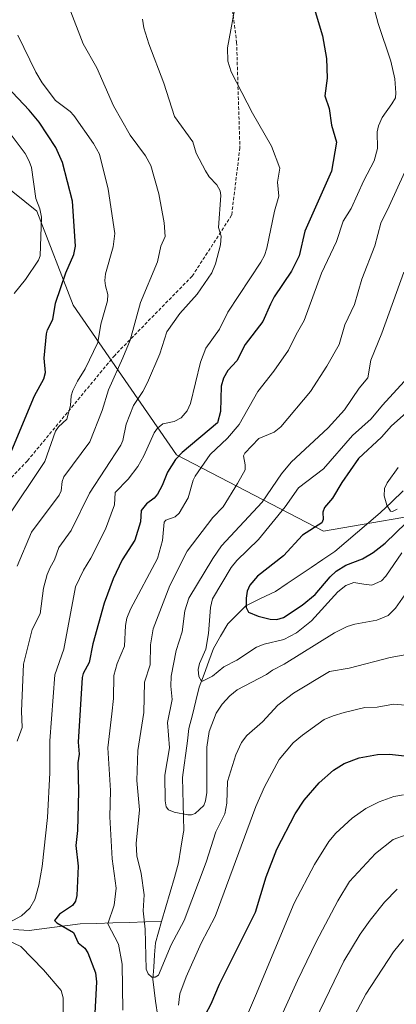
# Model space of a CAD drawing. Units: metres. Extents: x 654580 to 658030, y 4757935 to 4760326.
# Drawn here: x 657245 to 657359, y 4758849 to 4759148 of the extents above; entities that cross this region are included whole.
import ezdxf

# ---------------------------------------------------------------- set-up
doc = ezdxf.new("R2010")
doc.units = ezdxf.units.M
doc.header["$MEASUREMENT"] = 0
doc.linetypes.add('TRAZOSX2', pattern=[1.5, 1, -0.5])
for name, color, linetype, lineweight in [('Arbolado forestal CxS', 92, 'Continuous', 0), ('Corriente natural lineal', 142, 'Continuous', 13), ('Curva de nivel maestra', 36, 'Continuous', 30), ('Curva de nivel normal', 36, 'Continuous', 0), ('Senda', 19, 'TRAZOSX2', 0)]:
    doc.layers.add(name, color=color, linetype=linetype, lineweight=lineweight)

# ---------------------------------------------------------------- blocks, each defined once
blk = doc.blocks.new('*U151')
at = {"layer": 'Arbolado forestal CxS', "color": 92, "linetype": 'Continuous', "lineweight": 0}
blk.add_polyline3d([(657572.5869, 4759074.1157, 1076.3234), (657542.6353, 4759052.7131, 1068.8891), (657516.4697, 4759053.1355, 1058.5844), (657493.4415, 4759068.1253, 1046.1379), (657486.4675, 4759055.2303, 1047.5016), (657484.2173, 4759051.0697, 1049.3225), (657465.3675, 4759044.7867, 1047.8473), (657440.2347, 4759025.9371, 1044.6818), (657405.6771, 4759003.9467, 1033.8112), (657375.8315, 4758999.2341, 1030.8788), (657337.0771, 4758992.5463, 1021.4714), (657292.4323, 4759015.7055, 1047.7795), (657261.1135, 4759061.1283, 1072.3783), (657249.9993, 4759089.5863, 1079.411), (657239.1057, 4759098.3583, 1084.0063)], dxfattribs=at)
blk = doc.blocks.new('*U171')
at = {"layer": 'Curva de nivel normal', "color": 36, "linetype": 'Continuous', "lineweight": 0}
blk.add_polyline3d([(657243.13, 4759064.6, 1080), (657246.61, 4759068.88, 1080), (657250.54, 4759074.73, 1080), (657251.06, 4759076.07, 1080), (657251.43, 4759087.78, 1080), (657250.99, 4759090.32, 1080), (657249.74, 4759093.46, 1080), (657248.4, 4759102.82, 1080), (657247.77, 4759104.81, 1080), (657246.54, 4759107.13, 1080), (657241.97, 4759113.16, 1080)], dxfattribs=at)
blk = doc.blocks.new('*U178')
at = {"layer": 'Curva de nivel normal', "color": 36, "linetype": 'Continuous', "lineweight": 0}
for points in [[(657361.3, 4758912.51, 1055), (657358.44, 4758911.98, 1055), (657353.94, 4758910.46, 1055), (657349.86, 4758908.36, 1055), (657345.77, 4758905.47, 1055), (657340.79, 4758900.93, 1055), (657338.65, 4758898.36, 1055), (657334.34, 4758891.38, 1055), (657328.2, 4758879.65, 1055), (657316.4, 4758851.54, 1055), (657308.06, 4758831.99, 1055)], [(657258.06, 4758844.76, 1055), (657258.01, 4758850.91, 1055), (657257.47, 4758853.18, 1055), (657252.08, 4758859.47, 1055), (657245.16, 4758866.48, 1055), (657239.58, 4758869.17, 1055)], [(657239.46, 4758872.62, 1055), (657245.36, 4758875.81, 1055), (657247.93, 4758878.17, 1055), (657249.42, 4758880.74, 1055), (657250.69, 4758885.13, 1055), (657251.63, 4758890.77, 1055), (657253.32, 4758905.64, 1055), (657254.02, 4758919.2, 1055), (657253.95, 4758928.92, 1055), (657255.5, 4758948.97, 1055), (657258.27, 4758956.74, 1055), (657261.75, 4758975.61, 1055), (657264.17, 4758980.73, 1055), (657266.45, 4758984.38, 1055), (657270.88, 4758993.09, 1055), (657273.65, 4759000.51, 1055), (657273.82, 4759004.22, 1055), (657277.78, 4759008.28, 1055), (657280.73, 4759012.19, 1055), (657282.54, 4759015.35, 1055), (657285.67, 4759022.37, 1055), (657286.64, 4759023.82, 1055), (657288.3, 4759025.08, 1055), (657291.73, 4759025.81, 1055), (657293.82, 4759026.87, 1055), (657295.64, 4759029.01, 1055), (657296.65, 4759031.22, 1055), (657299.75, 4759043.76, 1055), (657301.32, 4759048, 1055), (657305.52, 4759053.78, 1055), (657308, 4759058.96, 1055), (657318, 4759074.13, 1055), (657319.13, 4759076.17, 1055), (657319.87, 4759078.37, 1055), (657322.19, 4759089.56, 1055), (657323.52, 4759094.15, 1055), (657323.11, 4759098.42, 1055), (657323.84, 4759102.69, 1055), (657321.3, 4759109.3, 1055), (657315.48, 4759119.31, 1055), (657309.02, 4759131.87, 1055), (657308.03, 4759135.06, 1055), (657307.97, 4759139.11, 1055), (657310.62, 4759154.04, 1055)]]:
    blk.add_polyline3d(points, dxfattribs=at)
blk = doc.blocks.new('*U179')
at = {"layer": 'Curva de nivel normal', "color": 36, "linetype": 'Continuous', "lineweight": 0}
blk.add_polyline3d([(657361.56, 4759037.93, 1030), (657354.93, 4759030.78, 1030), (657351.48, 4759026.59, 1030), (657345.89, 4759021.59, 1030), (657337.01, 4759011.43, 1030), (657329.52, 4759005.71, 1030), (657325.41, 4758999.93, 1030), (657317.34, 4758990, 1030), (657310.73, 4758983.6, 1030), (657308.99, 4758981.54, 1030), (657303.35, 4758972.03, 1030), (657302.74, 4758969.37, 1030), (657302.17, 4758961.44, 1030), (657301.37, 4758956.74, 1030), (657299.46, 4758952.37, 1030), (657298.98, 4758950.58, 1030), (657299.23, 4758948.42, 1030), (657300.05, 4758947.01, 1030), (657300.34, 4758947.05, 1030), (657303.4, 4758948.51, 1030), (657306.79, 4758951.34, 1030), (657310.76, 4758953.4, 1030), (657316.73, 4758957.37, 1030), (657319.05, 4758958.27, 1030), (657325, 4758959.67, 1030), (657328.87, 4758961.67, 1030), (657333.4, 4758965.32, 1030), (657341.41, 4758974.07, 1030), (657343.82, 4758976.02, 1030), (657346.27, 4758976.96, 1030), (657349.31, 4758976.48, 1030), (657351.74, 4758976.17, 1030), (657354.69, 4758977.42, 1030), (657356.01, 4758978.83, 1030), (657360.88, 4758986, 1030)], dxfattribs=at)
blk = doc.blocks.new('*U189')
at = {"layer": 'Curva de nivel normal', "color": 36, "linetype": 'Continuous', "lineweight": 0}
for points in [[(657361.93, 4758939.75, 1045), (657358.33, 4758940.08, 1045), (657353.34, 4758939.16, 1045), (657349.59, 4758939, 1045), (657343.3, 4758937.48, 1045), (657340, 4758936.54, 1045), (657337.31, 4758935.36, 1045), (657330.65, 4758930.68, 1045), (657327.87, 4758928.34, 1045), (657323.62, 4758923.22, 1045), (657319.11, 4758914.93, 1045), (657316.53, 4758908.99, 1045), (657308.66, 4758887.68, 1045), (657304.14, 4758875.6, 1045), (657299.9, 4758867.51, 1045), (657295.39, 4758857.35, 1045), (657293.48, 4758852.2, 1045), (657293.06, 4758848.7, 1045)], [(657276.15, 4758847.19, 1045), (657275.97, 4758861.12, 1045), (657274.84, 4758867.21, 1045), (657271.61, 4758873.44, 1045), (657273.56, 4758879.03, 1045), (657274.09, 4758884.19, 1045), (657272.9, 4758893.08, 1045), (657272.24, 4758905.85, 1045), (657272.36, 4758913.84, 1045), (657271.59, 4758926.77, 1045), (657272.83, 4758937.14, 1045), (657273.28, 4758941.77, 1045), (657273.45, 4758948.75, 1045), (657274.4, 4758952.38, 1045), (657276.66, 4758957.61, 1045), (657276.97, 4758963.92, 1045), (657277.39, 4758966.11, 1045), (657278.52, 4758968.88, 1045), (657286.72, 4758984.2, 1045), (657288.19, 4758989.68, 1045), (657288.68, 4758995.3, 1045), (657289.22, 4758995.87, 1045), (657292.07, 4758996.9, 1045), (657293.21, 4758997.95, 1045), (657296, 4759002.64, 1045), (657297.46, 4759008.03, 1045), (657298.08, 4759009.25, 1045), (657302.63, 4759015.76, 1045), (657307.94, 4759020.7, 1045), (657311.48, 4759024.92, 1045), (657317.1, 4759034.89, 1045), (657321.99, 4759041.02, 1045), (657326.48, 4759047.41, 1045), (657328.73, 4759052.19, 1045), (657331.21, 4759056.44, 1045), (657336.44, 4759070.77, 1045), (657341.02, 4759080.43, 1045), (657342.99, 4759086.61, 1045), (657345.48, 4759090.46, 1045), (657349.31, 4759098.88, 1045), (657352.43, 4759104.84, 1045), (657353.44, 4759108.64, 1045), (657353.38, 4759113.7, 1045), (657353.73, 4759115.49, 1045), (657354.89, 4759118.02, 1045), (657357.78, 4759122.18, 1045), (657358.9, 4759124, 1045), (657359.03, 4759125.53, 1045), (657358.69, 4759129.78, 1045), (657357.5, 4759135.11, 1045), (657353.62, 4759146.57, 1045), (657352.53, 4759150.64, 1045)]]:
    blk.add_polyline3d(points, dxfattribs=at)
blk = doc.blocks.new('*U191')
at = {"layer": 'Curva de nivel normal', "color": 36, "linetype": 'Continuous', "lineweight": 0}
for points in [[(657359.39, 4758883.96, 1065), (657355.55, 4758879.97, 1065), (657351.2, 4758874.52, 1065), (657348.23, 4758870.23, 1065), (657343.27, 4758862.07, 1065), (657334.54, 4758844.11, 1065)], [(657244.12, 4758981.87, 1065), (657248.46, 4758992.19, 1065), (657256.86, 4759003.44, 1065), (657257.48, 4759004.71, 1065), (657257.75, 4759007.64, 1065), (657258.29, 4759008.99, 1065), (657266.17, 4759019.65, 1065), (657269.86, 4759029.16, 1065), (657271.82, 4759035.35, 1065), (657276.12, 4759045.07, 1065), (657278.34, 4759050.45, 1065), (657281.52, 4759061.91, 1065), (657286.64, 4759074.24, 1065), (657287.71, 4759078.98, 1065), (657288.95, 4759081.88, 1065), (657288.66, 4759086.05, 1065), (657287.03, 4759094.83, 1065), (657284.69, 4759103.42, 1065), (657283.03, 4759106.37, 1065), (657278.33, 4759112.63, 1065), (657273.31, 4759121.58, 1065), (657268.23, 4759133.11, 1065), (657264.15, 4759140.32, 1065), (657259.84, 4759151.36, 1065)]]:
    blk.add_polyline3d(points, dxfattribs=at)
blk = doc.blocks.new('*U198')
at = {"layer": 'Curva de nivel normal', "color": 36, "linetype": 'Continuous', "lineweight": 0}
blk.add_polyline3d([(657363.9, 4758976.23, 1035), (657358.95, 4758969.21, 1035), (657356.64, 4758966.98, 1035), (657353.26, 4758965.56, 1035), (657346.54, 4758964.27, 1035), (657344.24, 4758963.58, 1035), (657340.44, 4758961.7, 1035), (657325.13, 4758952.17, 1035), (657321.62, 4758950.39, 1035), (657319.8, 4758949.03, 1035), (657310.87, 4758944.36, 1035), (657308.59, 4758942.6, 1035), (657306.26, 4758940, 1035), (657304.43, 4758937.26, 1035), (657302.38, 4758931.77, 1035), (657301.6, 4758927, 1035), (657301.65, 4758913.23, 1035), (657301.29, 4758910.71, 1035), (657300.73, 4758909.28, 1035), (657298.13, 4758906.89, 1035), (657297.04, 4758906.44, 1035), (657295.86, 4758906.42, 1035), (657291.76, 4758907.28, 1035), (657290.06, 4758907.96, 1035), (657289.27, 4758908.85, 1035), (657288.97, 4758910.68, 1035), (657288.88, 4758918.51, 1035), (657290.29, 4758926.76, 1035), (657289.72, 4758934.48, 1035), (657291.1, 4758941.45, 1035), (657290.71, 4758945.5, 1035), (657290.86, 4758948.58, 1035), (657292.31, 4758956.33, 1035), (657294.21, 4758961.95, 1035), (657295, 4758968.32, 1035), (657296.21, 4758972.21, 1035), (657303.47, 4758984.25, 1035), (657306.11, 4758988.04, 1035), (657318.45, 4759001.28, 1035), (657324.36, 4759009.89, 1035), (657327.23, 4759013.47, 1035), (657338.43, 4759023.9, 1035), (657343.41, 4759029.34, 1035), (657347.93, 4759035.86, 1035), (657350.56, 4759039.05, 1035), (657351.42, 4759044.44, 1035), (657354.73, 4759052.6, 1035), (657361.44, 4759071.14, 1035)], dxfattribs=at)
blk = doc.blocks.new('*U199')
at = {"layer": 'Curva de nivel normal', "color": 36, "linetype": 'Continuous', "lineweight": 0}
for points in [[(657361.34, 4758868.67, 1070), (657358.32, 4758864.93, 1070), (657349.91, 4758852.02, 1070), (657345.76, 4758844.27, 1070)], [(657240.65, 4758995.94, 1070), (657252.43, 4759013.61, 1070), (657255.67, 4759022.82, 1070), (657256.66, 4759024.18, 1070), (657259.12, 4759026.47, 1070), (657260.24, 4759030.64, 1070), (657260.45, 4759033.54, 1070), (657260.97, 4759035.22, 1070), (657262.37, 4759038.05, 1070), (657264.76, 4759041.72, 1070), (657268.52, 4759049.73, 1070), (657269.52, 4759055.33, 1070), (657271.54, 4759062.4, 1070), (657271.57, 4759064.31, 1070), (657270.87, 4759066.97, 1070), (657270.66, 4759068.6, 1070), (657270.85, 4759070.59, 1070), (657273.25, 4759078.8, 1070), (657273.76, 4759082.8, 1070), (657271.67, 4759096.26, 1070), (657269.05, 4759106.87, 1070), (657267.23, 4759110.15, 1070), (657261.28, 4759118.62, 1070), (657260.15, 4759119.81, 1070), (657255.7, 4759123.16, 1070), (657251.65, 4759128.54, 1070), (657249.77, 4759131.79, 1070), (657244.3, 4759142.98, 1070)]]:
    blk.add_polyline3d(points, dxfattribs=at)
blk = doc.blocks.new('*U215')
at = {"layer": 'Curva de nivel normal', "color": 36, "linetype": 'Continuous', "lineweight": 0}
for points in [[(657362.13, 4758900.36, 1060), (657358.16, 4758898.95, 1060), (657352.88, 4758894.73, 1060), (657344.98, 4758886.27, 1060), (657341.39, 4758880.37, 1060), (657334.8, 4758867.97, 1060), (657329.17, 4758856.25, 1060), (657324.73, 4758846.38, 1060)], [(657244.1, 4758928.84, 1060), (657245.56, 4758932.97, 1060), (657245.44, 4758937.96, 1060), (657246.04, 4758952.14, 1060), (657248.67, 4758962.73, 1060), (657251.04, 4758967.43, 1060), (657252.12, 4758975.19, 1060), (657253.19, 4758979.37, 1060), (657254.08, 4758981.54, 1060), (657255.39, 4758983.81, 1060), (657256.75, 4758987.56, 1060), (657260.49, 4758992.69, 1060), (657266.03, 4759004.05, 1060), (657275.59, 4759018.66, 1060), (657276.14, 4759020, 1060), (657277.13, 4759025.03, 1060), (657279.37, 4759030.63, 1060), (657282.22, 4759034.87, 1060), (657283.63, 4759037.58, 1060), (657287.35, 4759046.3, 1060), (657289.46, 4759052.97, 1060), (657293.44, 4759058.56, 1060), (657298.74, 4759064.47, 1060), (657303.14, 4759070.91, 1060), (657304.32, 4759073.62, 1060), (657305.8, 4759079.42, 1060), (657305.99, 4759082.03, 1060), (657305.15, 4759084.61, 1060), (657305.94, 4759094.34, 1060), (657305.72, 4759095.8, 1060), (657304.69, 4759097.6, 1060), (657302.37, 4759100.04, 1060), (657301.22, 4759101.79, 1060), (657298.4, 4759107.19, 1060), (657297.38, 4759110.67, 1060), (657291.79, 4759118.34, 1060), (657288.62, 4759128.45, 1060), (657284.04, 4759140.36, 1060), (657282.54, 4759145.2, 1060), (657282.14, 4759147.82, 1060)]]:
    blk.add_polyline3d(points, dxfattribs=at)
blk = doc.blocks.new('*U224')
at = {"layer": 'Curva de nivel normal', "color": 36, "linetype": 'Continuous', "lineweight": 0}
blk.add_polyline3d([(657363.43, 4758955.27, 1040), (657357.34, 4758954.24, 1040), (657344.87, 4758950.92, 1040), (657338.91, 4758949.96, 1040), (657327.95, 4758943.35, 1040), (657323.21, 4758939.69, 1040), (657318.59, 4758934.71, 1040), (657313.74, 4758930.58, 1040), (657312.21, 4758928.44, 1040), (657310.44, 4758924.64, 1040), (657307.97, 4758916.57, 1040), (657307.71, 4758909.97, 1040), (657307.08, 4758906.81, 1040), (657304.35, 4758901.33, 1040), (657301.48, 4758892.14, 1040), (657294.76, 4758874.42, 1040), (657290.8, 4758866.99, 1040), (657286.94, 4758857.86, 1040), (657285.97, 4758857.24, 1040), (657284.95, 4758857.26, 1040), (657283.88, 4758858.19, 1040), (657283.25, 4758859.65, 1040), (657282.91, 4758871.8, 1040), (657282.31, 4758877.3, 1040), (657282.6, 4758882.18, 1040), (657281.71, 4758888.62, 1040), (657280.42, 4758894.02, 1040), (657280.18, 4758897.72, 1040), (657281.24, 4758908.03, 1040), (657280.42, 4758916.85, 1040), (657280.7, 4758925.94, 1040), (657282.52, 4758937.47, 1040), (657282.71, 4758946.73, 1040), (657284.41, 4758951.96, 1040), (657284.57, 4758958.05, 1040), (657285.39, 4758962.93, 1040), (657290.37, 4758976.06, 1040), (657295.71, 4758986.47, 1040), (657303.51, 4758996.7, 1040), (657306.64, 4758999.92, 1040), (657310.98, 4759006.98, 1040), (657313.29, 4759011.17, 1040), (657313.33, 4759012.64, 1040), (657312.79, 4759015.37, 1040), (657313.14, 4759016.19, 1040), (657317.48, 4759020.61, 1040), (657322.13, 4759022.57, 1040), (657324.12, 4759024.14, 1040), (657333.13, 4759034.88, 1040), (657338.09, 4759042.6, 1040), (657341.81, 4759049.15, 1040), (657343.52, 4759055.07, 1040), (657346.47, 4759061.26, 1040), (657348.72, 4759069.02, 1040), (657352.61, 4759079.12, 1040), (657354.43, 4759085.94, 1040), (657357, 4759091.12, 1040), (657361.7, 4759101.52, 1040)], dxfattribs=at)
blk = doc.blocks.new('*U227')
at = {"layer": 'Curva de nivel maestra', "color": 36, "linetype": 'Continuous', "lineweight": 30}
blk.add_polyline3d([(657241.92, 4759015.91, 1075), (657249.34, 4759033.56, 1075), (657252.21, 4759038.78, 1075), (657252.66, 4759040.68, 1075), (657252.25, 4759044.98, 1075), (657252.98, 4759052.38, 1075), (657253.26, 4759053.59, 1075), (657254.9, 4759056.77, 1075), (657255.7, 4759061.71, 1075), (657258.82, 4759070.91, 1075), (657261.26, 4759076.45, 1075), (657261.74, 4759078.94, 1075), (657260.89, 4759092.67, 1075), (657257.81, 4759104.34, 1075), (657255.81, 4759108.93, 1075), (657250.72, 4759116.56, 1075), (657247.73, 4759120.29, 1075), (657239.19, 4759129.2, 1075)], dxfattribs=at)
blk = doc.blocks.new('*U239')
at = {"layer": 'Curva de nivel maestra', "color": 36, "linetype": 'Continuous', "lineweight": 30}
blk.add_polyline3d([(657365.74, 4759031.6, 1025), (657357.71, 4759024.46, 1025), (657354.65, 4759021.03, 1025), (657347.68, 4759014.56, 1025), (657342.66, 4759007.32, 1025), (657339.76, 4759002.54, 1025), (657337.36, 4758999.66, 1025), (657336.86, 4758998.27, 1025), (657336.93, 4758996.02, 1025), (657336.59, 4758995.04, 1025), (657330.7, 4758991.29, 1025), (657324.87, 4758985.07, 1025), (657317.06, 4758978.92, 1025), (657314.7, 4758976.18, 1025), (657313.86, 4758974.31, 1025), (657313.58, 4758972.22, 1025), (657313.56, 4758969.36, 1025), (657314.32, 4758967.95, 1025), (657317.18, 4758966.7, 1025), (657320.87, 4758965.85, 1025), (657322.87, 4758965.74, 1025), (657324.88, 4758966.33, 1025), (657330.56, 4758970.09, 1025), (657334.55, 4758973.3, 1025), (657339.05, 4758978.62, 1025), (657340.91, 4758980.39, 1025), (657343.87, 4758982.17, 1025), (657348.92, 4758984.13, 1025), (657352.13, 4758986.01, 1025), (657355.73, 4758988.91, 1025), (657362.14, 4758995.07, 1025)], dxfattribs=at)

msp = doc.modelspace()

# ---------------------------------------------------------------- linework, layer by layer
at = {"layer": 'Arbolado forestal CxS', "color": 92, "linetype": 'Continuous', "lineweight": 0}
for points in [[(657120.06, 4759125, 1086.53), (657143.36, 4759117.05, 1091.63), (657163.78, 4759112.33, 1094.08), (657187.34, 4759099.77, 1095.69), (657218.75, 4759104.48, 1090.67), (657239.11, 4759098.36, 1084.01), (657250, 4759089.59, 1079.41), (657261.11, 4759061.13, 1072.38), (657292.43, 4759015.71, 1047.78), (657337.08, 4758992.55, 1021.47), (657375.83, 4758999.23, 1030.88), (657405.68, 4759003.95, 1033.81), (657440.23, 4759025.94, 1044.68), (657465.37, 4759044.79, 1047.85), (657484.22, 4759051.07, 1049.32), (657486.47, 4759055.23, 1047.5), (657493.44, 4759068.13, 1046.14), (657516.47, 4759053.14, 1058.58), (657542.64, 4759052.71, 1068.89), (657572.59, 4759074.12, 1076.32)], [(657120.06, 4759125, 1086.53), (657143.36, 4759117.05, 1091.63), (657163.78, 4759112.33, 1094.08), (657187.34, 4759099.77, 1095.69), (657218.75, 4759104.48, 1090.67), (657239.11, 4759098.36, 1084.01), (657250, 4759089.59, 1079.41), (657261.11, 4759061.13, 1072.38), (657292.43, 4759015.71, 1047.78), (657337.08, 4758992.55, 1021.47), (657375.83, 4758999.23, 1030.88), (657405.68, 4759003.95, 1033.81), (657440.23, 4759025.94, 1044.68), (657465.37, 4759044.79, 1047.85), (657484.22, 4759051.07, 1049.32), (657486.47, 4759055.23, 1047.5), (657493.44, 4759068.13, 1046.14), (657516.47, 4759053.14, 1058.58), (657542.64, 4759052.71, 1068.89), (657572.59, 4759074.12, 1076.32)], [(657239.11, 4759098.36, 1084.01), (657250, 4759089.59, 1079.41), (657261.11, 4759061.13, 1072.38), (657292.43, 4759015.71, 1047.78), (657337.08, 4758992.55, 1021.47), (657375.83, 4758999.23, 1030.88), (657405.68, 4759003.95, 1033.81), (657440.23, 4759025.94, 1044.68), (657465.37, 4759044.79, 1047.85), (657484.22, 4759051.07, 1049.32), (657486.47, 4759055.23, 1047.5), (657493.44, 4759068.13, 1046.14), (657516.47, 4759053.14, 1058.58), (657542.64, 4759052.71, 1068.89), (657572.59, 4759074.12, 1076.32)]]:
    msp.add_polyline3d(points, dxfattribs=at)
at = {"layer": 'Corriente natural lineal', "color": 142, "linetype": 'Continuous', "lineweight": 13}
for points in [[(657287.93, 4758874.15, 1038.37), (657289.22, 4758878.59, 1037.96), (657290.51, 4758883.03, 1037.44), (657291.8, 4758887.47, 1037.13), (657293.09, 4758891.91, 1036.77), (657293.8, 4758896.32, 1036.31), (657294.5, 4758900.72, 1035.89), (657294.65, 4758901.7, 1035.77), (657294.55, 4758905.72, 1035.04), (657294.46, 4758909.74, 1034.28), (657294.36, 4758913.75, 1033.94), (657294.26, 4758917.77, 1033.64), (657294.75, 4758921.49, 1033.36), (657295.24, 4758925.22, 1032.93), (657295.73, 4758928.94, 1032.25), (657296.22, 4758932.66, 1031.62), (657297.27, 4758936.84, 1031.21), (657298.31, 4758941.02, 1031), (657299.36, 4758945.2, 1030.69), (657300.8, 4758949.12, 1029.91), (657302.23, 4758953.04, 1029.53), (657303.67, 4758956.96, 1029.1), (657305.83, 4758960.68, 1027.8), (657307.98, 4758964.4, 1026.36), (657310.72, 4758967.15, 1025.43), (657313.46, 4758969.89, 1024.92), (657317.97, 4758972.05, 1024.26), (657322.48, 4758974.2, 1023.63), (657326.08, 4758976.63, 1023.21), (657329.69, 4758979.06, 1022.73), (657333.29, 4758981.49, 1022.36), (657336.9, 4758983.92, 1022.08), (657340.5, 4758986.35, 1022.04), (657343.93, 4758989.29, 1021.18), (657347.36, 4758992.23, 1020.91), (657350.79, 4758995.16, 1020.61), (657354.22, 4758998.1, 1020.3), (657357.75, 4759001.44, 1019.88), (657361.27, 4759004.77, 1019.37)], [(657242.96, 4758871.64, 1054.26), (657247.68, 4758871.36, 1052.96), (657251.56, 4758871.86, 1051.69), (657255.43, 4758872.36, 1050.93), (657259.31, 4758872.86, 1049.14), (657263.18, 4758873.36, 1047.24), (657268.13, 4758873.52, 1045.75), (657273.08, 4758873.68, 1044.55), (657278.03, 4758873.83, 1042.69), (657282.98, 4758873.99, 1039.93), (657287.93, 4758874.15, 1038.37)], [(657281, 4758818.56, 1044.21), (657282.46, 4758822.59, 1043.66), (657283.91, 4758826.63, 1043.25), (657285.37, 4758830.66, 1042.74), (657286.82, 4758834.69, 1042.12), (657286.82, 4758838.22, 1041.8), (657286.82, 4758841.74, 1041.42), (657286.82, 4758845.27, 1041.12), (657286.03, 4758849.98, 1040.68), (657285.64, 4758853.31, 1040.46), (657285.25, 4758856.64, 1040.16), (657285.51, 4758860.3, 1039.72), (657285.77, 4758863.95, 1039.28), (657286.03, 4758867.61, 1038.9), (657286.98, 4758870.88, 1038.58), (657287.93, 4758874.15, 1038.37)]]:
    msp.add_polyline3d(points, dxfattribs=at)
at = {"layer": 'Curva de nivel maestra', "color": 36, "linetype": 'Continuous', "lineweight": 30}
for points in [[(657334.54, 4759150.21, 1050), (657336.8, 4759142.8, 1050), (657337.98, 4759135.88, 1050), (657338.19, 4759129.95, 1050), (657337.45, 4759124.56, 1050), (657338.74, 4759120.75, 1050), (657339.49, 4759115.73, 1050), (657341, 4759110.5, 1050), (657339.49, 4759101.77, 1050), (657331.43, 4759083.55, 1050), (657329.68, 4759076.06, 1050), (657327.39, 4759071.35, 1050), (657322.1, 4759063.63, 1050), (657320.97, 4759061.42, 1050), (657318.66, 4759056.08, 1050), (657313.26, 4759049.18, 1050), (657310.72, 4759044.2, 1050), (657308.04, 4759041.23, 1050), (657306.67, 4759038.91, 1050), (657306, 4759036.48, 1050), (657305.75, 4759028.79, 1050), (657304.87, 4759025.39, 1050), (657294.17, 4759016.4, 1050), (657292.17, 4759014.22, 1050), (657289.66, 4759010.42, 1050), (657288.11, 4759006.42, 1050), (657286.68, 4759003.71, 1050), (657285.71, 4759002.57, 1050), (657283.34, 4759000.8, 1050), (657281.76, 4758998.8, 1050), (657281.55, 4758995.35, 1050), (657279.76, 4758989.77, 1050), (657275.9, 4758983.81, 1050), (657273.18, 4758978.09, 1050), (657270.48, 4758970.68, 1050), (657267.02, 4758958.38, 1050), (657265.89, 4758952.68, 1050), (657264.11, 4758949.32, 1050), (657263.8, 4758948.16, 1050), (657262.58, 4758928.51, 1050), (657262.93, 4758924.89, 1050), (657262.51, 4758922.22, 1050), (657262.72, 4758913.56, 1050), (657262.4, 4758901.69, 1050), (657261.93, 4758897.14, 1050), (657262.57, 4758890.93, 1050), (657262.19, 4758882.04, 1050), (657261.74, 4758880.27, 1050), (657260.86, 4758878.97, 1050), (657256.89, 4758876.29, 1050), (657255.41, 4758874.44, 1050), (657256.12, 4758873.67, 1050), (657261.22, 4758870.72, 1050), (657262.6, 4758867.66, 1050), (657264.64, 4758866.01, 1050), (657265.55, 4758864.61, 1050), (657267.9, 4758858.56, 1050), (657268.19, 4758855.79, 1050), (657267.52, 4758844.38, 1050)], [(657299.56, 4758842.65, 1050), (657303.01, 4758849.16, 1050), (657305.47, 4758855.09, 1050), (657316.4, 4758876.95, 1050), (657319.65, 4758887.69, 1050), (657322.92, 4758896.01, 1050), (657328.43, 4758906.72, 1050), (657331.17, 4758910.93, 1050), (657335.74, 4758916.13, 1050), (657340.1, 4758920.03, 1050), (657343.38, 4758922.02, 1050), (657347.87, 4758923.77, 1050), (657353.46, 4758924.78, 1050), (657357.14, 4758924.91, 1050), (657367.07, 4758923.77, 1050)]]:
    msp.add_polyline3d(points, dxfattribs=at)
at = {"layer": 'Curva de nivel normal', "color": 36, "linetype": 'Continuous', "lineweight": 0}
msp.add_polyline3d([(657359.72, 4759011.85, 1020), (657356.37, 4759007.15, 1020), (657355.6, 4759005.51, 1020), (657355.5, 4759003.21, 1020), (657356.29, 4759000.38, 1020), (657357.43, 4758998.62, 1020), (657358.03, 4758998.53, 1020), (657359.38, 4758999.22, 1020)], dxfattribs=at)
at = {"layer": 'Senda', "color": 19, "linetype": 'TRAZOSX2', "lineweight": 0}
msp.add_lwpolyline([(657321.18, 4759297.86), (657319.18, 4759288.86), (657306.18, 4759266.36), (657298.18, 4759246.36), (657298.18, 4759227.86), (657299.18, 4759205.86), (657307.18, 4759168.36), (657310.68, 4759140.86), (657311.68, 4759108.86), (657309.18, 4759088.36), (657297.18, 4759069.86), (657273.68, 4759045.86), (657247.18, 4759013.86), (657223.18, 4758988.86), (657203.68, 4758959.36), (657188.18, 4758930.36), (657176.68, 4758904.36), (657166.18, 4758894.86), (657156.18, 4758888.86), (657150.68, 4758882.36), (657145.18, 4758864.36), (657147.68, 4758844.86)], dxfattribs=at)

# ---------------------------------------------------------------- block references
at = {"layer": 'Arbolado forestal CxS', "color": 92, "linetype": 'Continuous', "lineweight": 0}
msp.add_blockref('*U151', (0, 0), dxfattribs=at)
at = {"layer": 'Curva de nivel maestra', "color": 36, "linetype": 'Continuous', "lineweight": 30}
for name in ['*U227', '*U239']:
    msp.add_blockref(name, (0, 0), dxfattribs=at)
at = {"layer": 'Curva de nivel normal', "color": 36, "linetype": 'Continuous', "lineweight": 0}
for name in ['*U171', '*U199', '*U191', '*U215', '*U178', '*U189', '*U224', '*U198', '*U179']:
    msp.add_blockref(name, (0, 0), dxfattribs=at)

doc.saveas('drawing.dxf')
